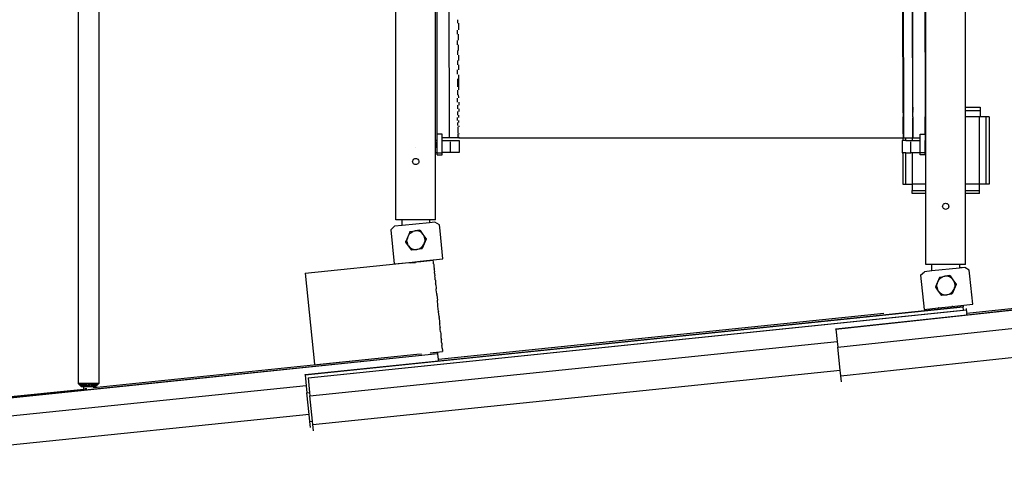
# Model space of a CAD drawing. Extents: x -4738 to 5342, y -2932 to 2325.
# Drawn here: x -3125 to -1518, y -2916 to -2166 of the extents above; entities that cross this region are included whole.
import ezdxf

# ---------------------------------------------------------------- set-up
doc = ezdxf.new("R2010")
doc.units = 0
doc.layers.get('0').update_dxf_attribs({"linetype": 'CONTINUOUS'})

msp = doc.modelspace()

# ---------------------------------------------------------------- linework, layer by layer
for p, q in [((-2423.3, -2358.7), (-2424.5, -1708.9)), ((-1682.9, -1980.5), (-1682.3, -2324.5)), ((-3029.7, -2025), (-3029.7, -2759.7)), ((-2995.7, -2025), (-2995.7, -2759.7)), ((-2511, -2492.6), (-2511, -2025)), ((-1646, -2309.1), (-1646, -2035)), ((-1581, -2309.1), (-1581, -2028.4)), ((-2446, -2375.1), (-2446, -2117.6)), ((-2443.3, -2353.1), (-2443.7, -2125.5)), ((-1647.3, -2125.4), (-1647, -2309.1)), ((-1667.3, -2305.6), (-1667.6, -2151.9)), ((-1667, -2309.1), (-1667.3, -2152)), ((-2410.5, -2166.4), (-2410.5, -2171.9)), ((-1683.2, -2170.7), (-1683.2, -2153.9)), ((-2410.5, -2189.7), (-2410.5, -2183.1)), ((-2408.7, -2172), (-2408.6, -2182.8)), ((-1683.2, -2171.1), (-1683.2, -2170.7)), ((-1683.2, -2187.4), (-1683.2, -2171.1)), ((-2410.5, -2207), (-2410.5, -2200)), ((-2408.6, -2199.8), (-2408.6, -2189.9)), ((-1683.2, -2187.8), (-1683.2, -2187.4)), ((-1683.2, -2203.6), (-1683.2, -2187.8)), ((-2410.5, -2216.6), (-2410.4, -2223.6)), ((-2408.6, -2216.4), (-2408.6, -2207.2)), ((-1683.2, -2204.1), (-1683.2, -2203.6)), ((-1683.2, -2219.2), (-1683.2, -2204.1)), ((-2410.4, -2232.6), (-2410.4, -2239.6)), ((-2408.6, -2223.9), (-2408.5, -2232.5)), ((-1683.2, -2219.7), (-1683.2, -2219.2)), ((-1683.1, -2234.2), (-1683.2, -2219.7)), ((-2410.4, -2255.1), (-2410.4, -2248)), ((-2408.5, -2240), (-2408.5, -2247.9)), ((-1683.1, -2234.8), (-1683.1, -2234.2)), ((-1683.1, -2248.5), (-1683.1, -2234.8)), ((-1683.1, -2249.2), (-1683.1, -2248.5)), ((-1683.1, -2262.2), (-1683.1, -2249.2)), ((-2410.4, -2262.6), (-2410.3, -2275.5)), ((-2408.5, -2255.9), (-2408.5, -2262.5)), ((-2408.5, -2262.6), (-2408.5, -2275.5)), ((-1683.1, -2262.9), (-1683.1, -2262.2)), ((-1683, -2275.1), (-1683.1, -2262.9)), ((-2410.3, -2281.4), (-2410.3, -2288.6)), ((-2408.5, -2275.8), (-2408.5, -2280.8)), ((-1683, -2275.8), (-1683, -2275.1)), ((-1683, -2287.1), (-1683, -2275.8)), ((-2410.2, -2300.6), (-2410.2, -2294.1)), ((-2408.4, -2293.9), (-2408.5, -2288.7)), ((-1683, -2287.9), (-1683, -2287.1)), ((-1682.9, -2298.4), (-1683, -2287.9)), ((-2410.2, -2305.7), (-2410.2, -2311.7)), ((-2408.4, -2300.7), (-2408.4, -2305.5)), ((-2408.4, -2311.8), (-2408.4, -2316.1)), ((-1682.9, -2299.2), (-1682.9, -2298.4)), ((-1682.9, -2308.7), (-1682.9, -2299.2)), ((-1682.9, -2309.6), (-1682.9, -2308.7)), ((-1682.8, -2318.2), (-1682.9, -2309.6)), ((-1667.3, -2309.1), (-1667.3, -2305.6)), ((-1667.3, -2309.1), (-1667, -2309.1)), ((-1667.3, -2309.1), (-1667.3, -2314)), ((-1667.3, -2314), (-1667.3, -2314.1)), ((-1667.3, -2314.1), (-1667, -2314.1)), ((-1667.3, -2316.2), (-1667.3, -2314.1)), ((-1667, -2314.1), (-1667, -2309.1)), ((-1667, -2324.5), (-1667, -2314.1)), ((-1647, -2309.1), (-1646, -2309.1)), ((-1647, -2309.1), (-1647, -2314.1)), ((-1647, -2314.1), (-1646, -2314.1)), ((-1647, -2314.1), (-1647, -2324.5)), ((-1646, -2314.1), (-1646, -2309.1)), ((-1646, -2324.5), (-1646, -2314.1)), ((-1581, -2309.1), (-1557.3, -2309.1)), ((-1581, -2314.1), (-1581, -2309.1)), ((-1581, -2314.1), (-1557.3, -2314.1)), ((-1581, -2324.5), (-1581, -2314.1)), ((-1557.3, -2309.1), (-1557.3, -2314.1)), ((-1557.3, -2314.1), (-1557.3, -2324.5)), ((-2410.1, -2316.2), (-2410.1, -2321.7)), ((-2410.1, -2330.7), (-2410.1, -2325.6)), ((-2408.4, -2325.5), (-2408.4, -2321.8)), ((-1682.8, -2318.2), (-1682.8, -2319.1)), ((-1682.8, -2319.1), (-1682.8, -2324.5)), ((-1682.8, -2326.7), (-1682.8, -2324.5)), ((-1682.8, -2324.5), (-1682.3, -2324.5)), ((-1682.8, -2327.6), (-1682.8, -2326.7)), ((-1682.7, -2334.2), (-1682.8, -2327.6)), ((-1682.3, -2324.5), (-1682.2, -2356.4)), ((-1667.3, -2316.7), (-1667.3, -2316.2)), ((-1667.3, -2316.2), (-1667.3, -2317.2)), ((-1667.3, -2317.2), (-1667.3, -2316.7)), ((-1667.3, -2323.7), (-1667.3, -2317.2)), ((-1667.3, -2324.2), (-1667.3, -2323.7)), ((-1667.3, -2324.5), (-1667.3, -2324.2)), ((-1667, -2324.5), (-1667.3, -2324.5)), ((-1667.3, -2324.5), (-1667.3, -2326.5)), ((-1667.2, -2358.9), (-1667.3, -2326.5)), ((-1667, -2324.5), (-1666.9, -2358.7)), ((-1646, -2324.5), (-1647, -2324.5)), ((-1646.9, -2353), (-1647, -2324.5)), ((-1646, -2375.2), (-1646, -2324.5)), ((-1558.1, -2324.5), (-1581, -2324.5)), ((-1581, -2434.5), (-1581, -2324.5)), ((-1557.3, -2324.5), (-1558.1, -2324.5)), ((-1558.1, -2434.5), (-1558.1, -2324.5)), ((-1547.7, -2324.5), (-1557.3, -2324.5)), ((-1542.7, -2324.5), (-1547.7, -2324.5)), ((-1547.7, -2324.5), (-1547.7, -2434.5)), ((-1542.7, -2324.5), (-1542.7, -2434.5)), ((-2410, -2339), (-2410, -2333.9)), ((-2410, -2341), (-2410, -2341.4)), ((-2410, -2341.4), (-2409.9, -2347)), ((-2408.4, -2333.8), (-2408.4, -2330.9)), ((-2408.4, -2339.2), (-2408.4, -2341)), ((-1682.7, -2335.2), (-1682.7, -2334.2)), ((-1682.7, -2340.8), (-1682.7, -2335.2)), ((-1682.7, -2341.7), (-1682.7, -2340.8)), ((-1682.6, -2346.3), (-1682.7, -2341.7)), ((-1682.6, -2347.3), (-1682.6, -2346.3)), ((-2435.3, -2353), (-2443.3, -2353.1)), ((-2443.3, -2363.2), (-2443.3, -2353.1)), ((-2435.3, -2358.7), (-2435.3, -2353)), ((-2423.3, -2358.7), (-2435.3, -2358.7)), ((-2435.3, -2363.2), (-2435.3, -2358.7)), ((-2423.3, -2358.7), (-2423.3, -2358.9)), ((-2408.3, -2358.8), (-2423.3, -2358.9)), ((-2409.9, -2347.1), (-2409.9, -2351.5)), ((-2409.9, -2351.5), (-2409.9, -2351.8)), ((-2409.8, -2352.9), (-2409.8, -2354.9)), ((-2409.8, -2354.9), (-2409.8, -2355.4)), ((-2409.8, -2356.2), (-2409.7, -2357.3)), ((-2409.7, -2357.3), (-2409.7, -2357.7)), ((-2409.7, -2358.2), (-2409.7, -2358.6)), ((-2409.7, -2358.6), (-2409.7, -2358.7)), ((-2408.3, -2351.8), (-2408.3, -2352.8)), ((-2408.3, -2356.2), (-2408.3, -2355.4)), ((-2408.3, -2357.7), (-2408.3, -2358.2)), ((-2408.3, -2358.8), (-2408.3, -2358.6)), ((-2408.3, -2358.8), (-1683.5, -2359.1)), ((-1683.5, -2358.9), (-1683.5, -2359.1)), ((-1683.5, -2359.1), (-1683.5, -2363.3)), ((-1683.5, -2359.1), (-1682.3, -2359.1)), ((-1682.6, -2350.8), (-1682.6, -2347.3)), ((-1682.6, -2351.8), (-1682.6, -2350.8)), ((-1682.5, -2354.2), (-1682.6, -2351.8)), ((-1682.5, -2355.2), (-1682.5, -2354.2)), ((-1682.4, -2356.6), (-1682.5, -2355.2)), ((-1682.4, -2357.9), (-1682.4, -2356.6)), ((-1682.4, -2356.6), (-1682.4, -2357.6)), ((-1682.4, -2357.6), (-1682.4, -2358.1)), ((-1682.3, -2358.1), (-1682.4, -2357.9)), ((-1682.4, -2358.1), (-1682.3, -2358.1)), ((-1682.4, -2358.1), (-1682.4, -2358.9)), ((-1682.4, -2358.9), (-1682.3, -2359.1)), ((-1682.3, -2357.3), (-1682.2, -2356.4)), ((-1682.3, -2357.3), (-1682.2, -2357.3)), ((-1682.2, -2357.3), (-1682.3, -2358.1)), ((-1682.2, -2358), (-1682.3, -2358.3)), ((-1682.3, -2359.1), (-1682.3, -2358.3)), ((-1682.3, -2358.3), (-1682.2, -2358.9)), ((-1682.2, -2357.3), (-1682.2, -2358)), ((-1682.2, -2358.9), (-1678.5, -2358.9)), ((-1678.5, -2363.3), (-1678.5, -2358.9)), ((-1678.5, -2358.9), (-1668.1, -2358.9)), ((-1668.1, -2358.9), (-1668.1, -2363.3)), ((-1668.1, -2358.9), (-1667.2, -2358.9)), ((-1666.9, -2358.7), (-1654.9, -2358.7)), ((-1654.9, -2353), (-1646.9, -2353)), ((-1654.9, -2358.7), (-1654.9, -2353)), ((-1654.9, -2363.3), (-1654.9, -2358.7)), ((-1646.9, -2353), (-1646.9, -2363.3)), ((-2478.9, -2374.8), (-2478.9, -2374.8)), ((-2445.5, -2375.1), (-2446, -2375.1)), ((-2446, -2383.1), (-2446, -2375.1)), ((-2443.3, -2363.2), (-2445.5, -2363.2)), ((-2445.5, -2375.1), (-2445.5, -2365.2)), ((-2443.3, -2383.1), (-2443.3, -2363.2)), ((-2435.3, -2383.1), (-2435.3, -2363.2)), ((-2435.3, -2363.2), (-2407.5, -2363.2)), ((-2421.5, -2383.1), (-2421.5, -2365.2)), ((-2407.5, -2363.2), (-2407.5, -2383.1)), ((-1684.4, -2363.3), (-1683.5, -2363.3)), ((-1684.4, -2363.3), (-1684.4, -2383.2)), ((-1678.5, -2363.3), (-1683.5, -2363.3)), ((-1678.5, -2363.3), (-1668.1, -2363.3)), ((-1670.4, -2383.2), (-1670.4, -2365.3)), ((-1668.1, -2363.3), (-1654.9, -2363.3)), ((-1654.9, -2383.2), (-1654.9, -2363.3)), ((-1646.4, -2363.3), (-1646.9, -2363.3)), ((-1646.9, -2383.2), (-1646.9, -2363.3)), ((-1646.4, -2375.2), (-1646.4, -2365.3)), ((-1646.4, -2375.2), (-1646, -2375.2)), ((-1646, -2383.2), (-1646, -2375.2)), ((-2482.8, -2395.1), (-2482, -2394)), ((-2482, -2394), (-2481, -2393.2)), ((-2481, -2393.2), (-2479.8, -2392.7)), ((-2479.8, -2392.7), (-2478.5, -2392.6)), ((-2478.5, -2392.6), (-2477.2, -2392.7)), ((-2477.2, -2392.7), (-2476, -2393.2)), ((-2476, -2393.2), (-2474.9, -2394)), ((-2474.9, -2394), (-2474.1, -2395.1)), ((-2446, -2492.6), (-2446, -2383.1)), ((-2446, -2383.1), (-2443.3, -2383.1)), ((-2443.3, -2383.6), (-2443.3, -2383.1)), ((-2443.3, -2383.6), (-2435.3, -2383.6)), ((-2443.3, -2386.7), (-2443.3, -2383.6)), ((-2443.3, -2386.7), (-2435.3, -2386.7)), ((-2435.3, -2383.6), (-2435.3, -2383.1)), ((-2421.5, -2383.1), (-2435.3, -2383.1)), ((-2435.3, -2386.7), (-2435.3, -2383.6)), ((-2407.5, -2383.1), (-2421.5, -2383.1)), ((-1684.4, -2383.2), (-1683.5, -2383.2)), ((-1683.5, -2383.2), (-1683.5, -2434.5)), ((-1678.5, -2383.2), (-1683.5, -2383.2)), ((-1678.5, -2434.5), (-1678.5, -2383.2)), ((-1678.5, -2383.2), (-1670.4, -2383.2)), ((-1668.1, -2383.2), (-1670.4, -2383.2)), ((-1668.1, -2383.2), (-1668.1, -2434.5)), ((-1654.9, -2383.2), (-1668.1, -2383.2)), ((-1654.9, -2383.6), (-1654.9, -2383.2)), ((-1646.9, -2383.5), (-1654.9, -2383.6)), ((-1654.9, -2386.6), (-1654.9, -2383.6)), ((-1646.9, -2386.6), (-1654.9, -2386.6)), ((-1646, -2383.2), (-1646.9, -2383.2)), ((-1646.9, -2383.5), (-1646.9, -2383.2)), ((-1646.9, -2386.6), (-1646.9, -2383.5)), ((-1646, -2434.5), (-1646, -2383.2)), ((-2483.5, -2397.6), (-2483.3, -2396.3)), ((-2483.3, -2398.9), (-2483.5, -2397.6)), ((-2483.3, -2396.3), (-2482.8, -2395.1)), ((-2482.8, -2400.1), (-2483.3, -2398.9)), ((-2482, -2401.1), (-2482.8, -2400.1)), ((-2481, -2401.9), (-2482, -2401.1)), ((-2479.8, -2402.4), (-2481, -2401.9)), ((-2478.5, -2402.6), (-2479.8, -2402.4)), ((-2477.2, -2402.4), (-2478.5, -2402.6)), ((-2476, -2401.9), (-2477.2, -2402.4)), ((-2474.9, -2401.1), (-2476, -2401.9)), ((-2474.1, -2400.1), (-2474.9, -2401.1)), ((-2474.1, -2395.1), (-2473.6, -2396.3)), ((-2473.6, -2398.9), (-2474.1, -2400.1)), ((-2473.6, -2396.3), (-2473.5, -2397.6)), ((-2473.5, -2397.6), (-2473.6, -2398.9)), ((-1683.5, -2434.5), (-1678.5, -2434.5)), ((-1678.5, -2434.5), (-1668.1, -2434.5)), ((-1646, -2434.5), (-1668.1, -2434.5)), ((-1668.1, -2434.5), (-1668.1, -2444.9)), ((-1646, -2444.9), (-1646, -2434.5)), ((-1558.1, -2434.5), (-1581, -2434.5)), ((-1581, -2444.9), (-1581, -2434.5)), ((-1558.1, -2444.9), (-1558.1, -2434.5)), ((-1547.7, -2434.5), (-1558.1, -2434.5)), ((-1542.7, -2434.5), (-1547.7, -2434.5)), ((-1668.1, -2444.9), (-1646, -2444.9)), ((-1668.1, -2449.9), (-1668.1, -2444.9)), ((-1646, -2449.9), (-1668.1, -2449.9)), ((-1646, -2449.9), (-1646, -2444.9)), ((-1646, -2565.7), (-1646, -2449.9)), ((-1581, -2444.9), (-1558.1, -2444.9)), ((-1581, -2449.9), (-1581, -2444.9)), ((-1558.1, -2449.9), (-1581, -2449.9)), ((-1581, -2565.7), (-1581, -2449.9)), ((-1558.1, -2449.9), (-1558.1, -2444.9)), ((-1618.5, -2470.7), (-1618.3, -2469.4)), ((-1618.3, -2472), (-1618.5, -2470.7)), ((-1618.3, -2469.4), (-1617.8, -2468.2)), ((-1617.8, -2473.2), (-1618.3, -2472)), ((-1617.8, -2468.2), (-1617, -2467.1)), ((-1617, -2474.2), (-1617.8, -2473.2)), ((-1617, -2467.1), (-1616, -2466.3)), ((-1616, -2475), (-1617, -2474.2)), ((-1616, -2466.3), (-1614.8, -2465.8)), ((-1614.8, -2475.5), (-1616, -2475)), ((-1614.8, -2465.8), (-1613.5, -2465.7)), ((-1613.5, -2465.7), (-1612.2, -2465.8)), ((-1612.2, -2465.8), (-1611, -2466.3)), ((-1611, -2475), (-1612.2, -2475.5)), ((-1611, -2466.3), (-1609.9, -2467.1)), ((-1609.9, -2474.2), (-1611, -2475)), ((-1609.9, -2467.1), (-1609.1, -2468.2)), ((-1609.1, -2473.2), (-1609.9, -2474.2)), ((-1609.1, -2468.2), (-1608.6, -2469.4)), ((-1608.6, -2472), (-1609.1, -2473.2)), ((-1608.6, -2469.4), (-1608.5, -2470.7)), ((-1608.5, -2470.7), (-1608.6, -2472)), ((-1613.5, -2475.7), (-1614.8, -2475.5)), ((-1612.2, -2475.5), (-1613.5, -2475.7)), ((-2519.4, -2508.9), (-2513, -2503.3)), ((-2500.9, -2502), (-2513, -2503.2)), ((-2500.9, -2502.1), (-2513, -2503.3)), ((-2500.9, -2502.1), (-2513, -2503.3)), ((-2513, -2503.3), (-2513, -2503.2)), ((-2513, -2503.3), (-2513, -2503.3)), ((-2500.9, -2492.6), (-2511, -2492.6)), ((-2500.9, -2502), (-2500.9, -2492.6)), ((-2455.9, -2492.6), (-2500.9, -2492.6)), ((-2455.9, -2497.5), (-2500.9, -2502.1)), ((-2500.9, -2502.1), (-2500.9, -2502)), ((-2500.9, -2502.1), (-2500.9, -2502.1)), ((-2455.9, -2492.6), (-2455.9, -2497.4)), ((-2455.9, -2492.6), (-2455.9, -2492.6)), ((-2455.9, -2492.6), (-2455.9, -2497.4)), ((-2446, -2492.6), (-2455.9, -2492.6)), ((-2447.3, -2496.6), (-2455.9, -2497.4)), ((-2447.3, -2496.6), (-2455.9, -2497.4)), ((-2447.3, -2496.7), (-2455.9, -2497.5)), ((-2455.9, -2497.4), (-2455.9, -2497.4)), ((-2455.9, -2497.5), (-2455.9, -2497.4)), ((-2439.9, -2500.8), (-2447.3, -2496.6)), ((-2447.3, -2496.6), (-2447.3, -2496.6)), ((-2439.8, -2500.9), (-2447.3, -2496.7)), ((-2439.9, -2500.8), (-2439.8, -2500.9)), ((-2438.8, -2510.8), (-2439.8, -2500.9)), ((-2519.4, -2509), (-2519.4, -2508.9)), ((-2519.4, -2509), (-2513.8, -2564.7)), ((-2491.6, -2520.2), (-2493.2, -2524)), ((-2491.6, -2520.2), (-2492.7, -2524.1)), ((-2488.3, -2512.6), (-2491.6, -2520.2)), ((-2489.5, -2516.8), (-2491.6, -2520.2)), ((-2486.7, -2514), (-2489.5, -2516.8)), ((-2488.3, -2512.6), (-2487.9, -2512.3)), ((-2487.9, -2512.3), (-2487.5, -2512)), ((-2487.5, -2512), (-2479.6, -2510.9)), ((-2486.7, -2514), (-2483.3, -2512)), ((-2479.6, -2510.9), (-2483.3, -2512)), ((-2471.7, -2509.8), (-2479.6, -2510.9)), ((-2475.7, -2510.9), (-2479.6, -2510.9)), ((-2472, -2511.9), (-2475.7, -2510.9)), ((-2468.7, -2513.9), (-2472, -2511.9)), ((-2471.7, -2509.8), (-2471.2, -2510)), ((-2471.2, -2510), (-2470.7, -2510.2)), ((-2466.1, -2516.7), (-2470.7, -2510.2)), ((-2466.1, -2516.7), (-2468.7, -2513.9)), ((-2464.3, -2520.2), (-2466.1, -2516.7)), ((-2461.5, -2523.2), (-2466.1, -2516.7)), ((-2463.4, -2524), (-2464.3, -2520.2)), ((-2461.5, -2523.2), (-2461.4, -2523.8)), ((-2438.8, -2510.9), (-2438.8, -2510.8)), ((-2434.2, -2556.5), (-2438.8, -2510.9)), ((-2493.2, -2524), (-2494.9, -2527.8)), ((-2494.9, -2528.4), (-2494.9, -2527.8)), ((-2494.8, -2528.9), (-2494.9, -2528.4)), ((-2490.1, -2535.4), (-2494.8, -2528.9)), ((-2492.8, -2528.1), (-2492.7, -2524.1)), ((-2492.8, -2528.1), (-2492, -2531.9)), ((-2490.1, -2535.4), (-2492, -2531.9)), ((-2490.1, -2535.4), (-2487.5, -2538.2)), ((-2485.5, -2541.9), (-2490.1, -2535.4)), ((-2487.5, -2538.2), (-2484.2, -2540.2)), ((-2472.9, -2540.1), (-2469.5, -2538.1)), ((-2469.5, -2538.1), (-2466.7, -2535.3)), ((-2464.7, -2531.9), (-2468, -2539.5)), ((-2466.7, -2535.3), (-2464.7, -2531.9)), ((-2461.4, -2524.3), (-2464.7, -2531.9)), ((-2464.7, -2531.9), (-2463.6, -2528)), ((-2463.4, -2524), (-2463.6, -2528)), ((-2461.4, -2523.8), (-2461.4, -2524.3)), ((-2485.1, -2542.1), (-2485.5, -2541.9)), ((-2484.6, -2542.3), (-2485.1, -2542.1)), ((-2476.7, -2541.2), (-2484.6, -2542.3)), ((-2484.2, -2540.2), (-2480.5, -2541.2)), ((-2480.5, -2541.2), (-2476.7, -2541.2)), ((-2476.7, -2541.2), (-2472.9, -2540.1)), ((-2468.8, -2540.1), (-2476.7, -2541.2)), ((-2468.3, -2539.8), (-2468.8, -2540.1)), ((-2468, -2539.5), (-2468.3, -2539.8)), ((-1792.9, -2671.1), (-719.2, -2554.5)), ((-1579, -2647.5), (-719.3, -2554.2)), ((-2658.8, -2579.9), (-2489.6, -2562.6)), ((-2513.8, -2564.7), (-2488.6, -2562.2)), ((-2489.2, -2562.7), (-2489.6, -2562.6)), ((-2488.5, -2562.8), (-2489.2, -2562.7)), ((-2488.6, -2562.2), (-2471.2, -2560.4)), ((-2488.5, -2562.8), (-2488.6, -2562.2)), ((-2488.2, -2562.8), (-2488.5, -2562.8)), ((-2488, -2562.8), (-2488.2, -2562.8)), ((-2486.3, -2562.7), (-2488, -2562.8)), ((-2488, -2562.8), (-2488, -2562.8)), ((-2486.3, -2562.7), (-2484.1, -2562.6)), ((-2484.1, -2562.6), (-2481.6, -2562.4)), ((-2481.6, -2562.4), (-2479, -2562.2)), ((-2476.5, -2561.9), (-2479, -2562.2)), ((-2474.2, -2561.5), (-2476.5, -2561.9)), ((-2472.3, -2561.2), (-2474.2, -2561.5)), ((-2471.2, -2561), (-2472.3, -2561.2)), ((-2471.2, -2560.4), (-2434.2, -2556.6)), ((-2471.2, -2561), (-2471.2, -2560.4)), ((-2470.9, -2560.9), (-2471.2, -2561)), ((-2470.1, -2560.7), (-2470.9, -2560.9)), ((-2470.1, -2560.7), (-2449.9, -2558.6)), ((-2449.8, -2559.2), (-2449.9, -2558.6)), ((-2449.8, -2559.3), (-2449.8, -2559.2)), ((-2449.6, -2561), (-2449.8, -2559.3)), ((-2449.6, -2561), (-2449.6, -2561.3)), ((-2449.3, -2564.1), (-2449.6, -2561.3)), ((-2449.3, -2564.1), (-2449.3, -2564.1)), ((-2449.3, -2564.5), (-2449.3, -2564.1)), ((-2449.3, -2564.5), (-2449.1, -2565.8)), ((-2449.1, -2565.8), (-2449.1, -2566.1)), ((-2449.1, -2566.1), (-2448.8, -2568.7)), ((-2448.8, -2568.7), (-2448.8, -2568.9)), ((-2448.8, -2568.9), (-2448.4, -2572.6)), ((-2434.2, -2556.6), (-2434.2, -2556.5)), ((-1635.9, -2565.7), (-1646, -2565.7)), ((-1635.9, -2576), (-1635.9, -2565.7)), ((-1590.9, -2565.7), (-1635.9, -2565.7)), ((-1590.9, -2571.4), (-1635.9, -2576.1)), ((-1590.9, -2565.7), (-1590.9, -2571.3)), ((-1590.9, -2565.7), (-1590.9, -2565.7)), ((-1590.9, -2565.7), (-1590.9, -2571.3)), ((-1581, -2565.7), (-1590.9, -2565.7)), ((-1582.4, -2570.4), (-1590.9, -2571.3)), ((-1582.4, -2570.4), (-1590.9, -2571.3)), ((-1582.4, -2570.5), (-1590.9, -2571.4)), ((-1590.9, -2571.3), (-1590.9, -2571.4)), ((-1590.9, -2571.3), (-1590.9, -2571.3)), ((-1590.9, -2571.3), (-1590.9, -2571.3)), ((-1574.9, -2574.6), (-1582.4, -2570.4)), ((-1582.4, -2570.4), (-1582.4, -2570.4)), ((-1574.9, -2574.7), (-1582.4, -2570.5)), ((-848.7, -2566.3), (-1579.2, -2645.6)), ((-2658.8, -2579.9), (-2643.6, -2728.5)), ((-2448.4, -2573.2), (-2448.4, -2572.6)), ((-2448.4, -2573.2), (-2448.3, -2573.7)), ((-2448.3, -2573.7), (-2448.3, -2574.4)), ((-2448.3, -2574.4), (-2447.9, -2577.6)), ((-2447.8, -2578.3), (-2447.9, -2577.6)), ((-2447.7, -2580), (-2447.8, -2578.3)), ((-2447.7, -2580), (-2447.6, -2580.8)), ((-2447.6, -2580.8), (-2447.3, -2583.6)), ((-2447.3, -2583.6), (-2447.2, -2584.3)), ((-2446.9, -2587.3), (-2447.2, -2584.3)), ((-2446.8, -2588.2), (-2446.9, -2587.3)), ((-1654.5, -2583), (-1648, -2577.4)), ((-1654.5, -2583.1), (-1654.5, -2583)), ((-1654.5, -2583.1), (-1648.6, -2638.8)), ((-1635.9, -2576), (-1648, -2577.3)), ((-1635.9, -2576.1), (-1648, -2577.3)), ((-1635.9, -2576.1), (-1648, -2577.4)), ((-1648, -2577.3), (-1648, -2577.3)), ((-1648, -2577.4), (-1648, -2577.3)), ((-1635.9, -2576.1), (-1635.9, -2576)), ((-1635.9, -2576.1), (-1635.9, -2576.1)), ((-1623.3, -2586.6), (-1626.6, -2594.2)), ((-1623.3, -2586.6), (-1622.9, -2586.2)), ((-1622.9, -2586.2), (-1622.5, -2586)), ((-1622.5, -2586), (-1614.6, -2584.8)), ((-1621.7, -2587.9), (-1618.3, -2585.9)), ((-1614.6, -2584.8), (-1618.3, -2585.9)), ((-1606.7, -2583.7), (-1614.6, -2584.8)), ((-1610.7, -2584.8), (-1614.6, -2584.8)), ((-1607.1, -2585.8), (-1610.7, -2584.8)), ((-1603.8, -2587.8), (-1607.1, -2585.8)), ((-1606.7, -2583.7), (-1606.2, -2583.9)), ((-1606.2, -2583.9), (-1605.8, -2584.1)), ((-1601.1, -2590.6), (-1605.8, -2584.1)), ((-1574.9, -2574.6), (-1574.9, -2574.7)), ((-1573.9, -2584.6), (-1574.9, -2574.7)), ((-1573.9, -2584.7), (-1573.9, -2584.6)), ((-1569.1, -2630.3), (-1573.9, -2584.7)), ((-2446.6, -2590.4), (-2446.8, -2588.2)), ((-2446.6, -2590.4), (-2446.5, -2591.2)), ((-2446.5, -2591.2), (-2446.1, -2595.4)), ((-2446.1, -2595.4), (-2446, -2596.4)), ((-2445.8, -2597.9), (-2446, -2596.4)), ((-2445.8, -2598.8), (-2445.8, -2597.9)), ((-2445.8, -2598.8), (-2445.2, -2604.1)), ((-1628.2, -2598), (-1629.9, -2601.8)), ((-1629.9, -2602.3), (-1629.9, -2601.8)), ((-1629.7, -2602.8), (-1629.9, -2602.3)), ((-1625.1, -2609.3), (-1629.7, -2602.8)), ((-1626.6, -2594.2), (-1628.2, -2598)), ((-1627.8, -2602), (-1627.7, -2598.1)), ((-1627.8, -2602), (-1626.9, -2605.9)), ((-1626.6, -2594.2), (-1627.7, -2598.1)), ((-1624.5, -2590.7), (-1626.6, -2594.2)), ((-1621.7, -2587.9), (-1624.5, -2590.7)), ((-1601.1, -2590.6), (-1603.8, -2587.8)), ((-1599.3, -2594.1), (-1601.1, -2590.6)), ((-1596.5, -2597.1), (-1601.1, -2590.6)), ((-1596.4, -2598.2), (-1599.7, -2605.7)), ((-1599.7, -2605.7), (-1598.5, -2601.9)), ((-1598.4, -2597.9), (-1599.3, -2594.1)), ((-1598.4, -2597.9), (-1598.5, -2601.9)), ((-1596.5, -2597.1), (-1596.4, -2597.6)), ((-1596.4, -2597.6), (-1596.4, -2598.2)), ((-2445.2, -2604.1), (-2445.1, -2605.2)), ((-2445, -2606.1), (-2445.1, -2605.2)), ((-2444.9, -2607), (-2445, -2606.1)), ((-2444.3, -2613.3), (-2444.9, -2607)), ((-2444.3, -2613.3), (-2444.2, -2614.4)), ((-2444.1, -2614.7), (-2444.2, -2614.4)), ((-2444, -2615.7), (-2444.1, -2614.7)), ((-2444, -2615.7), (-2443.2, -2623.6)), ((-1789.7, -2700.6), (-924.2, -2606.6)), ((-1625.1, -2609.3), (-1626.9, -2605.9)), ((-1625.1, -2609.3), (-1622.5, -2612.1)), ((-1620.5, -2615.8), (-1625.1, -2609.3)), ((-1622.5, -2612.1), (-1619.2, -2614.1)), ((-1620, -2616.1), (-1620.5, -2615.8)), ((-1619.6, -2616.2), (-1620, -2616.1)), ((-1611.6, -2615.1), (-1619.6, -2616.2)), ((-1619.2, -2614.1), (-1615.5, -2615.1)), ((-1615.5, -2615.1), (-1611.6, -2615.1)), ((-1603.7, -2614), (-1611.6, -2615.1)), ((-1611.6, -2615.1), (-1607.9, -2614.1)), ((-1607.9, -2614.1), (-1604.5, -2612)), ((-1604.5, -2612), (-1601.7, -2609.2)), ((-1603.3, -2613.7), (-1603.7, -2614)), ((-1602.9, -2613.3), (-1603.3, -2613.7)), ((-1599.7, -2605.7), (-1602.9, -2613.3)), ((-1601.7, -2609.2), (-1599.7, -2605.7)), ((-2659.2, -2745.5), (-1584.9, -2634.5)), ((-2443.2, -2624), (-2443.2, -2623.6)), ((-2442.3, -2632.6), (-2443.2, -2624)), ((-2442.2, -2633.8), (-2442.3, -2632.6)), ((-2441.3, -2642.4), (-2442.2, -2633.8)), ((-2441.1, -2722.6), (-1584.9, -2634.2)), ((-1625.3, -2636.3), (-1603.4, -2634)), ((-1603.4, -2634), (-1569.1, -2630.4)), ((-1603.4, -2634.1), (-1603.4, -2634)), ((-1602, -2634), (-1603.4, -2634.1)), ((-1585.1, -2632.2), (-1584.9, -2634.2)), ((-1584.9, -2634.2), (-1584.9, -2634.5)), ((-1584.3, -2639.9), (-1584.9, -2634.5)), ((-1569.1, -2630.3), (-1569.1, -2630.4)), ((-2654.2, -2750.3), (-1584.3, -2639.9)), ((-2654.1, -2750.6), (-1579.8, -2639.7)), ((-2441.3, -2642.4), (-2441.3, -2642.8)), ((-2440.5, -2650.7), (-2441.3, -2642.8)), ((-1714.4, -2645.6), (-2441.3, -2720.6)), ((-2440.5, -2650.7), (-2440.4, -2651.7)), ((-2440.4, -2651.7), (-2440.3, -2652)), ((-1793, -2670.8), (-1579, -2647.5)), ((-1648.6, -2638.8), (-1625.5, -2636.3)), ((-1625.4, -2636.4), (-1625.5, -2636.3)), ((-1625.5, -2636.3), (-1625.3, -2636.3)), ((-1625.3, -2636.4), (-1625.3, -2636.3)), ((-1584.3, -2639.9), (-1579.9, -2639.4)), ((-1580.1, -2637.4), (-1579.9, -2639.4)), ((-1579.9, -2639.4), (-1579.8, -2639.7)), ((-1579.8, -2639.7), (-1579.2, -2645.6)), ((-1579, -2647.5), (-1579.2, -2645.6)), ((-2440.2, -2653.1), (-2440.3, -2652)), ((-2440.2, -2653.1), (-2439.6, -2659.4)), ((-2439.6, -2659.4), (-2439.5, -2660.3)), ((-2439.5, -2660.3), (-2439.4, -2661.2)), ((-2439.3, -2662.3), (-2439.4, -2661.2)), ((-2438.7, -2667.6), (-2439.3, -2662.3)), ((-2438.7, -2667.6), (-2438.7, -2668.5)), ((-1784.6, -2747.3), (-919.4, -2653.4)), ((-2438.5, -2670), (-2438.7, -2668.5)), ((-2438.4, -2671), (-2438.5, -2670)), ((-2438, -2675.2), (-2438.4, -2671)), ((-2438, -2675.2), (-2437.9, -2676)), ((-2437.9, -2676), (-2437.7, -2678.2)), ((-2437.7, -2678.2), (-2437.6, -2679.1)), ((-2437.6, -2679.1), (-2437.3, -2682.1)), ((-2437.2, -2682.8), (-2437.3, -2682.1)), ((-2436.9, -2685.6), (-2437.2, -2682.8)), ((-1792.9, -2671.1), (-1793, -2670.8)), ((-1792.9, -2671.1), (-1790.7, -2691.3)), ((-2651.1, -2780.1), (-1790.7, -2691.3)), ((-2436.9, -2685.6), (-2436.8, -2686.4)), ((-2436.8, -2686.4), (-2436.7, -2688.1)), ((-2436.6, -2688.8), (-2436.7, -2688.1)), ((-2436.3, -2692.1), (-2436.6, -2688.8)), ((-2436.2, -2692.7), (-2436.3, -2692.1)), ((-2436.2, -2692.7), (-2436.1, -2693.2)), ((-2436.1, -2693.8), (-2436.1, -2693.2)), ((-2436.1, -2693.8), (-2435.7, -2697.5)), ((-2435.7, -2697.5), (-2435.7, -2697.7)), ((-2435.4, -2700.3), (-2435.7, -2697.7)), ((-1790.7, -2691.3), (-1789.7, -2700.6)), ((-2442.2, -2711.1), (-3685.6, -2839.5)), ((-2442.2, -2711.4), (-3685.6, -2839.8)), ((-2476.7, -2712.7), (-3004.2, -2767.1)), ((-2643.6, -2729.1), (-2476.8, -2712.1)), ((-2476.7, -2712.7), (-2476.8, -2712.1)), ((-2476.8, -2712.1), (-2476.5, -2712.1)), ((-2476.5, -2712.7), (-2476.7, -2712.7)), ((-2469.1, -2711.9), (-2476.5, -2712.7)), ((-2476.5, -2712.7), (-2476.5, -2712.1)), ((-2476.5, -2712.1), (-2476.5, -2712.1)), ((-2454.7, -2709.9), (-2434.6, -2707.8)), ((-2454.6, -2710.4), (-2454.7, -2709.9)), ((-2454.7, -2709.9), (-2454.7, -2709.9)), ((-2442.5, -2709.1), (-2454.6, -2710.4)), ((-2442.2, -2711.1), (-2442.5, -2709.1)), ((-2442.2, -2711.1), (-2442.2, -2711.4)), ((-2441.3, -2720.6), (-2442.2, -2711.4)), ((-2435.4, -2700.3), (-2435.4, -2700.6)), ((-2435.2, -2701.9), (-2435.4, -2700.6)), ((-2435.2, -2702.3), (-2435.2, -2701.9)), ((-2435.2, -2702.3), (-2435.2, -2702.4)), ((-2435.2, -2702.4), (-2434.9, -2705.1)), ((-2434.9, -2705.4), (-2434.9, -2705.1)), ((-2434.9, -2705.4), (-2434.7, -2707.1)), ((-2434.7, -2707.1), (-2434.7, -2707.2)), ((-2434.7, -2707.2), (-2434.6, -2707.8)), ((-1785.6, -2738), (-1789.7, -2700.6)), ((-2659.2, -2745.2), (-2441.1, -2722.6)), ((-2643.6, -2728.5), (-2643.6, -2729.1)), ((-2441.1, -2722.6), (-2441.3, -2720.6)), ((-2659.2, -2745.5), (-2659.2, -2745.2)), ((-2659.2, -2745.5), (-2657.3, -2763.5)), ((-2646.3, -2826.9), (-1785.6, -2738)), ((-1784.6, -2747.3), (-1785.6, -2738)), ((-1783.6, -2757.3), (-1784.6, -2747.3)), ((-2657.3, -2763.5), (-3682.6, -2869.3)), ((-3029.6, -2759.7), (-3029.7, -2759.7)), ((-3029.7, -2759.7), (-3024.7, -2764.7)), ((-3029.6, -2759.7), (-3029.1, -2759.7)), ((-3024.7, -2764.6), (-3029.6, -2759.7)), ((-3028.4, -2759.7), (-3029.1, -2759.7)), ((-3029.1, -2759.7), (-3024.7, -2764.3)), ((-3027.4, -2759.7), (-3028.4, -2759.7)), ((-3024.7, -2763.7), (-3028.4, -2759.7)), ((-3026.2, -2759.7), (-3027.4, -2759.7)), ((-3027.4, -2759.7), (-3023.1, -2764.7)), ((-3022.2, -2764.7), (-3026.2, -2759.7)), ((-3024.7, -2759.7), (-3026.2, -2759.7)), ((-3024.7, -2759.7), (-3021.2, -2764.7)), ((-3023.1, -2759.7), (-3024.7, -2759.7)), ((-3024.7, -2763.7), (-3024.7, -2764.3)), ((-3023.8, -2764.7), (-3024.7, -2763.7)), ((-3024.7, -2764.3), (-3024.3, -2764.7)), ((-3024.7, -2764.3), (-3024.7, -2764.6)), ((-3021.2, -2759.7), (-3023.1, -2759.7)), ((-3020, -2764.7), (-3023.1, -2759.7)), ((-3019.2, -2759.7), (-3021.2, -2759.7)), ((-3018.7, -2764.7), (-3021.2, -2759.7)), ((-3017.1, -2759.7), (-3019.2, -2759.7)), ((-3019.2, -2759.7), (-3017.3, -2764.7)), ((-3014.9, -2759.7), (-3017.1, -2759.7)), ((-3017.1, -2759.7), (-3015.8, -2764.7)), ((-3012.7, -2759.7), (-3014.9, -2759.7)), ((-3014.3, -2764.7), (-3014.9, -2759.7)), ((-3010.5, -2759.7), (-3012.7, -2759.7)), ((-3012.7, -2759.7), (-3012.7, -2764.7)), ((-3011.2, -2764.7), (-3010.5, -2759.7)), ((-3008.3, -2759.7), (-3010.5, -2759.7)), ((-3008.3, -2759.7), (-3009.6, -2764.7)), ((-3006.2, -2759.7), (-3008.3, -2759.7)), ((-3008.1, -2764.7), (-3006.2, -2759.7)), ((-3004.2, -2759.7), (-3006.7, -2764.7)), ((-3004.2, -2759.7), (-3006.2, -2759.7)), ((-3005.4, -2764.7), (-3002.4, -2759.7)), ((-3002.4, -2759.7), (-3004.2, -2759.7)), ((-3000.7, -2759.7), (-3004.2, -2764.7)), ((-2999.2, -2759.7), (-3003.2, -2764.7)), ((-3000.7, -2759.7), (-3002.4, -2759.7)), ((-2998, -2759.7), (-3002.3, -2764.7)), ((-3001.6, -2764.7), (-3000.7, -2763.7)), ((-3000.7, -2764.3), (-3001.1, -2764.7)), ((-3000.7, -2764.7), (-2995.7, -2759.7)), ((-2999.2, -2759.7), (-3000.7, -2759.7)), ((-3000.7, -2763.7), (-2997, -2759.7)), ((-2996.3, -2759.7), (-3000.7, -2764.3)), ((-2995.9, -2759.7), (-3000.7, -2764.6)), ((-3000.7, -2763.7), (-3000.7, -2764.3)), ((-3000.7, -2764.3), (-3000.7, -2764.6)), ((-2998, -2759.7), (-2999.2, -2759.7)), ((-2997, -2759.7), (-2998, -2759.7)), ((-2997, -2759.7), (-2996.3, -2759.7)), ((-2996.3, -2759.7), (-2995.9, -2759.7)), ((-2995.9, -2759.7), (-2995.7, -2759.7)), ((-2657.3, -2763.5), (-2656.1, -2775)), ((-2654.1, -2750.6), (-2654.2, -2750.3)), ((-2654.1, -2750.6), (-2651.7, -2774.5)), ((-3645.5, -2833.3), (-3020.2, -2768.8)), ((-3024.6, -2764.7), (-3024.7, -2764.6)), ((-3024.7, -2764.6), (-3024.7, -2764.7)), ((-3024.7, -2764.7), (-3024.6, -2764.7)), ((-3024.6, -2764.7), (-3024.3, -2764.7)), ((-3023.8, -2764.7), (-3024.3, -2764.7)), ((-3023.8, -2764.7), (-3023.1, -2764.7)), ((-3023.1, -2764.7), (-3022.2, -2764.7)), ((-3022.2, -2764.7), (-3021.2, -2764.7)), ((-3020.2, -2764.7), (-3021.2, -2764.7)), ((-3020.1, -2768.8), (-3020.2, -2764.7)), ((-3020.2, -2768.8), (-3020.2, -2764.7)), ((-3020.2, -2764.7), (-3020, -2764.7)), ((-3020.2, -2764.7), (-3020.2, -2764.7)), ((-3020.1, -2768.8), (-3020.2, -2768.8)), ((-3019.5, -2768.7), (-3020.1, -2768.8)), ((-3020, -2764.7), (-3018.7, -2764.7)), ((-3018.7, -2764.7), (-3017.3, -2764.7)), ((-3015.5, -2768.3), (-3018.5, -2768.6)), ((-3017.3, -2764.7), (-3015.8, -2764.7)), ((-3015.8, -2764.7), (-3014.3, -2764.7)), ((-3014.3, -2764.7), (-3012.7, -2764.7)), ((-3012.7, -2764.7), (-3011.2, -2764.7)), ((-3011.2, -2764.7), (-3009.6, -2764.7)), ((-3009.6, -2764.7), (-3008.1, -2764.7)), ((-3008.1, -2764.7), (-3006.7, -2764.7)), ((-3006.7, -2764.7), (-3005.4, -2764.7)), ((-3005.4, -2764.7), (-3004.2, -2764.7)), ((-3004.2, -2764.7), (-3003.2, -2764.7)), ((-3004.2, -2767.1), (-3004.2, -2764.7)), ((-3003.2, -2764.7), (-3002.3, -2764.7)), ((-3002.3, -2764.7), (-3001.6, -2764.7)), ((-3001.1, -2764.7), (-3001.6, -2764.7)), ((-3000.8, -2764.7), (-3001.1, -2764.7)), ((-3000.7, -2764.6), (-3000.8, -2764.7)), ((-3000.8, -2764.7), (-3000.7, -2764.7)), ((-3000.7, -2764.6), (-3000.7, -2764.7)), ((-2656.1, -2775), (-2651.7, -2774.5)), ((-2652.5, -2810.2), (-2656.1, -2775)), ((-2651.7, -2774.5), (-2651.1, -2780.1)), ((-2646.8, -2821.3), (-2651.1, -2780.1)), ((-2652.5, -2810.2), (-3677.7, -2916.1)), ((-2651.3, -2821.7), (-2652.5, -2810.2)), ((-2651.3, -2821.7), (-2646.8, -2821.3)), ((-2650.3, -2831.7), (-2651.3, -2821.7)), ((-2646.3, -2826.9), (-2646.8, -2821.3)), ((-2645.2, -2836.8), (-2646.3, -2826.9))]:
    msp.add_line(p, q)

doc.saveas('drawing.dxf')
